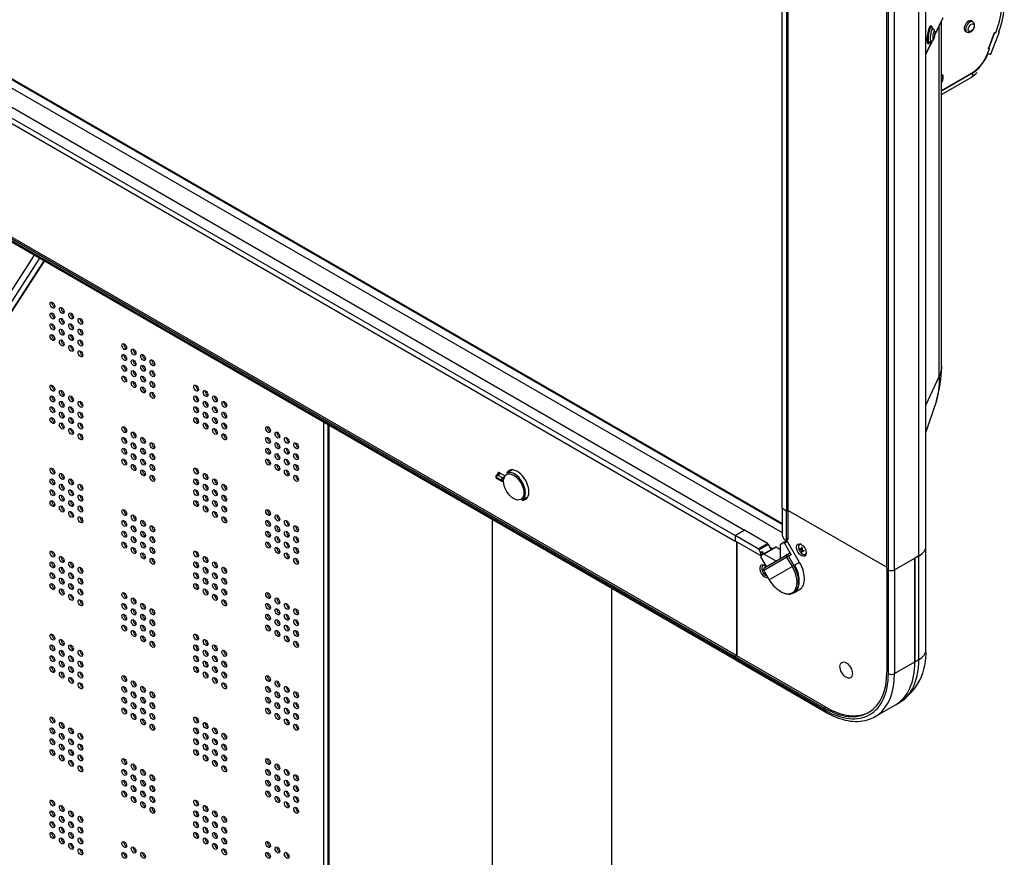
# Model space of a CAD drawing. Extents: x 76 to 392, y 38 to 280.
# Drawn here: x 362 to 384, y 217 to 236 of the extents above; entities that cross this region are included whole.
import ezdxf

# ---------------------------------------------------------------- set-up
doc = ezdxf.new("R2010")
doc.units = 0
for name, color, linetype in [('03130050N_01_003', 7, 'CONTINUOUS'), ('03530060N_STD_00', 7, 'CONTINUOUS'), ('04522606N_STD_00', 7, 'CONTINUOUS'), ('09513008N_STD_00', 7, 'CONTINUOUS'), ('BRACKET_GLASS_BO', 7, 'CONTINUOUS'), ('BUTTON_CBS_001_S', 7, 'CONTINUOUS'), ('CAP_CBS_001_SEP-', 7, 'CONTINUOUS'), ('COVER_CBS_001_SE', 7, 'CONTINUOUS'), ('COVER_EDGE_BUTTO', 7, 'CONTINUOUS'), ('COVERSHEET_BOTTO', 7, 'CONTINUOUS'), ('DEFAULT', 7, 'CONTINUOUS'), ('DETECTOR_COVOR-0', 7, 'CONTINUOUS'), ('ENCLOSURE_BOTTOM', 7, 'CONTINUOUS'), ('ENCLOSURE_CORNER', 7, 'CONTINUOUS'), ('ENCLOSURE_SIDE_B', 7, 'CONTINUOUS'), ('ENCLOSURE_SIDE_F', 7, 'CONTINUOUS'), ('FRONT_PANNEL_001', 7, 'CONTINUOUS'), ('LENDS_LDE_PSU_00', 7, 'CONTINUOUS'), ('PC_CASE_TOP-01_0', 7, 'CONTINUOUS'), ('PILLAR_RIGHT_CBS', 7, 'CONTINUOUS'), ('STAND_LEFT_REAR_', 7, 'CONTINUOUS'), ('TRAY_PEN_NEW_001', 7, 'CONTINUOUS')]:
    doc.layers.add(name, color=color, linetype=linetype)

# ---------------------------------------------------------------- blocks, each defined once
blk = doc.blocks.new('SE3')
at = {"layer": '03130050N_01_003', "color": 7, "linetype": 'CONTINUOUS'}
for p, q in [((383.251, 235.626), (383.223, 235.646)), ((383.086, 235.408), (383.118, 235.394)), ((382.544, 234.442), (382.539, 234.446))]:
    blk.add_line(p, q, dxfattribs=at)
for centre, major_axis, start_param, end_param in [((383.15, 235.53), (0.069, 0.119), 0, 3.203496), ((383.18, 235.512), (0.067, 0.116), 0, 3.205143), ((383.15, 235.53), (0.069, 0.119), 6.221282, 6.283185), ((383.18, 235.512), (0.067, 0.116), 6.220642, 6.283185), ((382.473, 234.329), (-0.067, -0.116), 3.076981, 3.159134), ((382.504, 234.311), (-0.049, -0.0849), 1.312522, 3.399867)]:
    blk.add_ellipse(centre, major_axis=major_axis, ratio=0.57735, start_param=start_param, end_param=end_param, dxfattribs=at)
blk.add_ellipse((383.211, 235.495), major_axis=(0.049, 0.0849), ratio=0.57735, dxfattribs=at)
for points, knots in [([(383.118, 235.395), (383.129, 235.391), (383.148, 235.385), (383.181, 235.391), (383.215, 235.408), (383.248, 235.44), (383.275, 235.484), (383.286, 235.523), (383.287, 235.543), (383.287, 235.549)], [0, 0, 0, 0, 0.124935, 0.252251, 0.397688, 0.57135, 0.755181, 0.941744, 1, 1, 1, 1]), ([(383.287, 235.549), (383.285, 235.565), (383.282, 235.589), (383.265, 235.616), (383.254, 235.623), (383.25, 235.625)], [0, 0, 0, 0, 0.508004, 0.890587, 1, 1, 1, 1]), ([(382.54, 234.258), (382.542, 234.26), (382.554, 234.276), (382.572, 234.31), (382.582, 234.358), (382.577, 234.399), (382.562, 234.428), (382.548, 234.437), (382.543, 234.44)], [0.4262107, 0.4262107, 0.4262107, 0.4262107, 0.4509969, 0.5870379, 0.7265243, 0.8493809, 0.9513553, 1, 1, 1, 1])]:
    blk.add_open_spline(points, degree=3, knots=knots, dxfattribs=at)
at = {"layer": '03530060N_STD_00', "color": 7, "linetype": 'CONTINUOUS'}
for p, q in [((382.348, 235.477), (382.286, 235.493)), ((382.238, 235.182), (382.302, 235.177))]:
    blk.add_line(p, q, dxfattribs=at)
for start_param, end_param in [(2.65415, 6.283185), (0, 0.467782)]:
    blk.add_ellipse((382.324, 235.328), major_axis=(-0.023, -0.15), ratio=0.211325, start_param=start_param, end_param=end_param, dxfattribs=at)
at = {"layer": '04522606N_STD_00', "color": 7, "linetype": 'CONTINUOUS'}
for p, q in [((379.346, 223.813), (379.325, 223.798)), ((379.348, 223.705), (379.335, 223.698)), ((379.384, 223.703), (379.367, 223.693)), ((379.383, 223.684), (379.367, 223.674)), ((379.385, 223.643), (379.371, 223.635)), ((379.4, 223.675), (379.383, 223.665)), ((379.453, 223.576), (379.477, 223.587)), ((378.516, 223.334), (378.494, 223.318)), ((378.516, 223.225), (378.505, 223.218)), ((378.551, 223.161), (378.541, 223.156))]:
    blk.add_line(p, q, dxfattribs=at)
for centre, major_axis, start_param, end_param in [((379.393, 223.689), (-0.064, 0.111), 0, 3.627203), ((379.393, 223.689), (-0.064, 0.111), 5.797575, 6.283185), ((379.616, 223.827), (-0.341, 0), 0.600873, 0.752366), ((379.572, 223.844), (-0.168, -0.29), -0.818982, -0.751814), ((379.616, 223.809), (-0.341, 0), 0.600873, 0.752366), ((379.608, 223.823), (-0.17, -0.295), -0.969923, -0.81843), ((379.608, 223.823), (-0.17, -0.295), -0.752366, -0.600873), ((379.616, 223.869), (-0.335, 0), 0.751814, 0.818982), ((379.616, 223.767), (-0.335, 0), 0.751814, 0.818982), ((379.624, 223.813), (-0.17, -0.295), -0.969923, -0.81843), ((379.616, 223.827), (-0.341, 0), 0.81843, 0.969923), ((379.624, 223.813), (-0.17, -0.295), -0.752366, -0.600873), ((379.616, 223.809), (-0.341, 0), 0.81843, 0.969923), ((379.66, 223.793), (-0.168, -0.29), -0.818982, -0.751814), ((378.562, 223.21), (-0.064, 0.111), 0, 2.666686), ((378.562, 223.21), (-0.064, 0.111), 5.797575, 6.283185), ((378.741, 223.364), (-0.168, -0.29), -0.818982, -0.751814), ((378.786, 223.348), (-0.341, 0), 0.600873, 0.656159), ((378.786, 223.329), (-0.341, 0), 0.600873, 0.716021), ((378.778, 223.343), (-0.17, -0.295), -0.716021, -0.600873), ((378.786, 223.288), (-0.335, 0), 0.751814, 0.818982), ((378.794, 223.334), (-0.17, -0.295), -0.630163, -0.600873)]:
    blk.add_ellipse(centre, major_axis=major_axis, ratio=0.57735, start_param=start_param, end_param=end_param, dxfattribs=at)
at = {"layer": '09513008N_STD_00', "color": 7, "linetype": 'CONTINUOUS'}
for p, q in [((382.316, 235.531), (382.292, 235.535)), ((382.231, 235.14), (382.255, 235.136))]:
    blk.add_line(p, q, dxfattribs=at)
blk.add_arc((382.044, 235.371), 0.35, 339.3373, 3.0748, dxfattribs=at)
for centre, major_axis, start_param, end_param in [((382.261, 235.337), (-0.031, -0.198), 3.141593, 6.283185), ((382.286, 235.334), (-0.031, -0.198), 2.441073, 6.283185), ((382.367, 235.321), (-0.016, -0.101), 2.353439, 6.283185), ((382.367, 235.321), (-0.016, -0.101), 0, 0.788154), ((382.286, 235.334), (-0.031, -0.198), 0, 0.70052)]:
    blk.add_ellipse(centre, major_axis=major_axis, ratio=0.211325, start_param=start_param, end_param=end_param, dxfattribs=at)
for points, knots in [([(382.392, 235.345), (382.393, 235.348), (382.394, 235.365), (382.394, 235.398), (382.39, 235.426), (382.372, 235.45), (382.357, 235.461), (382.347, 235.462), (382.342, 235.463)], [0.3940423, 0.3940423, 0.3940423, 0.3940423, 0.4318793, 0.5886596, 0.7943744, 0.8719758, 0.951007, 1, 1, 1, 1]), ([(382.3, 235.193), (382.306, 235.192), (382.317, 235.191), (382.333, 235.196), (382.347, 235.206), (382.358, 235.219), (382.366, 235.232), (382.369, 235.242), (382.37, 235.246)], [0, 0, 0, 0, 0.141311, 0.313321, 0.471035, 0.641167, 0.882912, 1, 1, 1, 1])]:
    blk.add_open_spline(points, degree=3, knots=knots, dxfattribs=at)
blk.add_open_spline([(382.37, 235.246), (382.374, 235.256), (382.377, 235.264), (382.38, 235.273)], degree=3, dxfattribs=at)
at = {"layer": 'BRACKET_GLASS_BO', "color": 7, "linetype": 'CONTINUOUS'}
for p, q in [((378.933, 224.254), (336.715, 248.628)), ((378.933, 224.274), (336.732, 248.639))]:
    blk.add_line(p, q, dxfattribs=at)
at = {"layer": 'BUTTON_CBS_001_S', "color": 7, "linetype": 'CONTINUOUS'}
for p, q in [((372.832, 225.488), (372.704, 225.414)), ((373.054, 224.808), (373.182, 224.882))]:
    blk.add_line(p, q, dxfattribs=at)
blk.add_ellipse((372.862, 225.101), major_axis=(-0.162, 0.281), ratio=0.57735, dxfattribs=at)
blk.add_ellipse((372.879, 225.111), major_axis=(0.175, -0.303), ratio=0.57735, start_param=0, end_param=3.141593, dxfattribs=at)
at = {"layer": 'CAP_CBS_001_SEP-', "color": 7, "linetype": 'CONTINUOUS'}
blk.add_line((362.852, 219.098), (362.897, 219.091), dxfattribs=at)
at = {"layer": 'COVER_CBS_001_SE', "color": 7, "linetype": 'CONTINUOUS'}
for p, q in [((368.57, 205.603), (368.57, 226.562)), ((368.655, 226.512), (368.655, 205.603))]:
    blk.add_line(p, q, dxfattribs=at)
for centre in [(362.425, 229.216), (362.425, 228.971), (362.637, 229.094), (362.849, 228.971), (362.425, 228.726), (362.637, 228.849), (362.849, 228.726), (363.061, 228.849), (362.425, 228.481), (362.637, 228.604), (362.849, 228.481), (363.061, 228.604), (362.637, 228.359), (362.849, 228.236), (363.061, 228.359), (364.051, 228.277), (363.061, 228.114), (364.051, 228.032), (364.264, 228.155), (364.476, 228.032), (364.051, 227.787), (364.264, 227.91), (364.476, 227.787), (364.688, 227.91), (364.264, 227.665), (364.688, 227.665), (364.051, 227.542), (364.264, 227.42), (364.476, 227.542), (364.688, 227.42), (362.425, 227.338), (362.637, 227.216), (364.476, 227.297), (364.688, 227.175), (365.678, 227.338), (365.89, 227.216), (362.425, 227.093), (362.637, 226.971), (362.849, 227.093), (363.061, 226.971), (365.678, 227.093), (365.89, 226.971), (366.102, 227.093), (366.314, 226.971), (362.425, 226.848), (362.637, 226.726), (362.849, 226.848), (363.061, 226.726), (365.678, 226.848), (365.89, 226.726), (366.102, 226.848), (366.314, 226.726), (362.425, 226.603), (362.637, 226.481), (362.849, 226.603), (363.061, 226.481), (365.678, 226.603), (365.89, 226.481), (366.102, 226.603), (366.314, 226.481), (362.849, 226.358), (363.061, 226.236), (364.051, 226.399), (364.264, 226.277), (366.102, 226.358), (366.314, 226.236), (367.304, 226.399), (367.516, 226.277), (364.051, 226.154), (364.264, 226.032), (364.476, 226.154), (364.688, 226.032), (367.304, 226.154), (367.516, 226.032), (367.728, 226.154), (367.94, 226.032), (364.051, 225.909), (364.264, 225.787), (364.476, 225.909), (364.688, 225.787), (367.304, 225.909), (367.516, 225.787), (367.728, 225.909), (367.94, 225.787), (364.051, 225.664), (364.476, 225.664), (367.304, 225.664), (367.728, 225.664), (362.425, 225.46), (362.637, 225.338), (364.264, 225.542), (364.476, 225.419), (364.688, 225.542), (365.678, 225.46), (365.89, 225.338), (367.516, 225.542), (367.728, 225.419), (367.94, 225.542), (362.425, 225.215), (362.849, 225.215), (364.688, 225.297), (365.678, 225.215), (366.102, 225.215), (367.94, 225.297), (362.425, 224.97), (362.637, 225.093), (362.849, 224.97), (363.061, 225.093), (365.678, 224.97), (365.89, 225.093), (366.102, 224.97), (366.314, 225.093), (362.425, 224.725), (362.637, 224.848), (362.849, 224.725), (363.061, 224.848), (365.678, 224.725), (365.89, 224.848), (366.102, 224.725), (366.314, 224.848), (362.637, 224.603), (362.849, 224.48), (363.061, 224.603), (364.051, 224.521), (365.89, 224.603), (366.102, 224.48), (366.314, 224.603), (367.304, 224.521), (363.061, 224.358), (364.051, 224.276), (364.264, 224.399), (364.476, 224.276), (366.314, 224.358), (367.304, 224.276), (367.516, 224.399), (367.728, 224.276), (364.051, 224.031), (364.264, 224.154), (364.476, 224.031), (364.688, 224.154), (367.304, 224.031), (367.516, 224.154), (367.728, 224.031), (367.94, 224.154), (364.051, 223.786), (364.264, 223.909), (364.476, 223.786), (364.688, 223.909), (367.304, 223.786), (367.516, 223.909), (367.728, 223.786), (367.94, 223.909), (362.425, 223.582), (364.264, 223.664), (364.688, 223.664), (365.678, 223.582), (367.516, 223.664), (367.94, 223.664), (362.425, 223.337), (362.637, 223.46), (362.849, 223.337), (364.476, 223.542), (364.688, 223.419), (365.678, 223.337), (365.89, 223.46), (366.102, 223.337), (367.728, 223.542), (367.94, 223.419), (362.637, 223.215), (363.061, 223.215), (365.89, 223.215), (366.314, 223.215), (362.425, 223.092), (362.637, 222.97), (362.849, 223.092), (363.061, 222.97), (365.678, 223.092), (365.89, 222.97), (366.102, 223.092), (366.314, 222.97), (362.425, 222.847), (362.637, 222.725), (362.849, 222.847), (363.061, 222.725), (365.678, 222.847), (365.89, 222.725), (366.102, 222.847), (366.314, 222.725), (362.849, 222.603), (363.061, 222.48), (364.051, 222.643), (364.264, 222.521), (366.102, 222.603), (366.314, 222.48), (367.304, 222.643), (367.516, 222.521), (364.051, 222.398), (364.264, 222.276), (364.476, 222.398), (364.688, 222.276), (367.304, 222.398), (367.516, 222.276), (367.728, 222.398), (367.94, 222.276), (364.051, 222.153), (364.264, 222.031), (364.476, 222.153), (364.688, 222.031), (367.304, 222.153), (367.516, 222.031), (367.728, 222.153), (367.94, 222.031), (364.051, 221.909), (364.264, 221.786), (364.476, 221.909), (364.688, 221.786), (367.304, 221.909), (367.516, 221.786), (367.728, 221.909), (367.94, 221.786), (362.425, 221.704), (362.637, 221.582), (364.476, 221.664), (365.678, 221.704), (365.89, 221.582), (367.728, 221.664), (362.425, 221.459), (362.637, 221.337), (362.849, 221.459), (363.061, 221.337), (364.688, 221.541), (365.678, 221.459), (365.89, 221.337), (366.102, 221.459), (366.314, 221.337), (367.94, 221.541), (362.425, 221.214), (362.849, 221.214), (365.678, 221.214), (366.102, 221.214), (362.425, 220.97), (362.637, 221.092), (362.849, 220.97), (363.061, 221.092), (365.678, 220.97), (365.89, 221.092), (366.102, 220.97), (366.314, 221.092), (362.637, 220.847), (362.849, 220.725), (363.061, 220.847), (364.051, 220.765), (365.89, 220.847), (366.102, 220.725), (366.314, 220.847), (367.304, 220.765), (363.061, 220.602), (364.051, 220.52), (364.264, 220.643), (364.476, 220.52), (366.314, 220.602), (367.304, 220.52), (367.516, 220.643), (367.728, 220.52), (364.051, 220.276), (364.264, 220.398), (364.476, 220.276), (364.688, 220.398), (367.304, 220.276), (367.516, 220.398), (367.728, 220.276), (367.94, 220.398), (364.051, 220.031), (364.264, 220.153), (364.476, 220.031), (364.688, 220.153), (367.304, 220.031), (367.516, 220.153), (367.728, 220.031), (367.94, 220.153), (362.425, 219.826), (364.264, 219.908), (364.476, 219.786), (364.688, 219.908), (365.678, 219.826), (367.516, 219.908), (367.728, 219.786), (367.94, 219.908), (362.425, 219.582), (362.637, 219.704), (362.849, 219.582), (364.688, 219.663), (365.678, 219.582), (365.89, 219.704), (366.102, 219.582), (367.94, 219.663), (362.425, 219.337), (362.637, 219.459), (362.849, 219.337), (363.061, 219.459), (365.678, 219.337), (365.89, 219.459), (366.102, 219.337), (366.314, 219.459), (362.637, 219.214), (363.061, 219.214), (365.89, 219.214), (366.314, 219.214), (362.425, 219.092), (362.637, 218.969), (362.849, 219.092), (363.061, 218.969), (364.051, 218.887), (365.678, 219.092), (365.89, 218.969), (366.102, 219.092), (366.314, 218.969), (367.304, 218.887), (362.849, 218.847), (363.061, 218.724), (364.264, 218.765), (366.102, 218.847), (366.314, 218.724), (367.516, 218.765), (364.051, 218.643), (364.264, 218.52), (364.476, 218.643), (364.688, 218.52), (367.304, 218.643), (367.516, 218.52), (367.728, 218.643), (367.94, 218.52), (364.051, 218.398), (364.264, 218.275), (364.476, 218.398), (364.688, 218.275), (367.304, 218.398), (367.516, 218.275), (367.728, 218.398), (367.94, 218.275), (364.051, 218.153), (364.264, 218.03), (364.476, 218.153), (364.688, 218.03), (367.304, 218.153), (367.516, 218.03), (367.728, 218.153), (367.94, 218.03), (362.425, 217.949), (362.637, 217.826), (364.476, 217.908), (364.688, 217.785), (365.678, 217.949), (365.89, 217.826), (367.728, 217.908), (367.94, 217.785), (362.425, 217.704), (362.637, 217.581), (362.849, 217.704), (363.061, 217.581), (365.678, 217.704), (365.89, 217.581), (366.102, 217.704), (366.314, 217.581), (362.425, 217.459), (362.637, 217.336), (362.849, 217.459), (363.061, 217.336), (365.678, 217.459), (365.89, 217.336), (366.102, 217.459), (366.314, 217.336), (362.425, 217.214), (362.849, 217.214), (365.678, 217.214), (366.102, 217.214), (362.637, 217.091), (362.849, 216.969), (363.061, 217.091), (364.051, 217.01), (364.264, 216.887), (365.89, 217.091), (366.102, 216.969), (366.314, 217.091), (367.304, 217.01), (367.516, 216.887), (363.061, 216.846), (364.051, 216.765), (364.476, 216.765), (366.314, 216.846), (367.304, 216.765), (367.728, 216.765)]:
    blk.add_ellipse(centre, major_axis=(0.0375, -0.065), ratio=0.57735, dxfattribs=at)
for centre in [(362.467, 229.241), (362.467, 228.996), (362.68, 229.118), (362.892, 228.996), (362.467, 228.751), (362.68, 228.873), (362.892, 228.751), (363.104, 228.873), (362.467, 228.506), (362.68, 228.628), (362.892, 228.506), (363.104, 228.628), (362.68, 228.383), (363.104, 228.383), (364.094, 228.302), (362.892, 228.261), (363.104, 228.138), (364.094, 228.057), (364.306, 228.179), (364.518, 228.057), (364.306, 227.934), (364.73, 227.934), (364.094, 227.812), (364.306, 227.689), (364.518, 227.812), (364.73, 227.689), (364.094, 227.567), (364.306, 227.444), (364.518, 227.567), (364.73, 227.444), (362.467, 227.363), (362.68, 227.24), (364.518, 227.322), (364.73, 227.199), (365.72, 227.363), (365.932, 227.24), (362.467, 227.118), (362.68, 226.995), (362.892, 227.118), (363.104, 226.995), (365.72, 227.118), (365.932, 226.995), (366.144, 227.118), (366.357, 226.995), (362.467, 226.873), (362.68, 226.75), (362.892, 226.873), (363.104, 226.75), (365.72, 226.873), (365.932, 226.75), (366.144, 226.873), (366.357, 226.75), (362.467, 226.628), (362.68, 226.505), (362.892, 226.628), (363.104, 226.505), (365.72, 226.628), (365.932, 226.505), (366.144, 226.628), (366.357, 226.505), (362.892, 226.383), (364.094, 226.424), (364.306, 226.301), (366.144, 226.383), (367.346, 226.424), (367.559, 226.301), (363.104, 226.26), (364.094, 226.179), (364.306, 226.056), (364.518, 226.179), (364.73, 226.056), (366.357, 226.26), (367.346, 226.179), (367.559, 226.056), (367.771, 226.179), (367.983, 226.056), (364.094, 225.934), (364.518, 225.934), (367.346, 225.934), (367.771, 225.934), (364.094, 225.689), (364.306, 225.811), (364.518, 225.689), (364.73, 225.811), (367.346, 225.689), (367.559, 225.811), (367.771, 225.689), (367.983, 225.811), (362.467, 225.485), (364.306, 225.566), (364.518, 225.444), (364.73, 225.566), (365.72, 225.485), (367.559, 225.566), (367.771, 225.444), (367.983, 225.566), (362.467, 225.24), (362.68, 225.362), (362.892, 225.24), (364.73, 225.321), (365.72, 225.24), (365.932, 225.362), (366.144, 225.24), (367.983, 225.321), (362.467, 224.995), (362.68, 225.117), (362.892, 224.995), (363.104, 225.117), (365.72, 224.995), (365.932, 225.117), (366.144, 224.995), (366.357, 225.117), (362.467, 224.75), (362.68, 224.872), (362.892, 224.75), (363.104, 224.872), (365.72, 224.75), (365.932, 224.872), (366.144, 224.75), (366.357, 224.872), (362.68, 224.627), (362.892, 224.505), (363.104, 224.627), (364.094, 224.546), (365.932, 224.627), (366.144, 224.505), (366.357, 224.627), (367.346, 224.546), (363.104, 224.383), (364.094, 224.301), (364.306, 224.423), (364.518, 224.301), (366.357, 224.383), (367.346, 224.301), (367.559, 224.423), (367.771, 224.301), (364.094, 224.056), (364.306, 224.178), (364.518, 224.056), (364.73, 224.178), (367.346, 224.056), (367.559, 224.178), (367.771, 224.056), (367.983, 224.178), (364.306, 223.933), (364.73, 223.933), (367.559, 223.933), (367.983, 223.933), (362.467, 223.607), (364.094, 223.811), (364.306, 223.688), (364.518, 223.811), (364.73, 223.688), (365.72, 223.607), (367.346, 223.811), (367.559, 223.688), (367.771, 223.811), (367.983, 223.688), (362.68, 223.484), (364.518, 223.566), (364.73, 223.444), (365.932, 223.484), (367.771, 223.566), (367.983, 223.444), (362.467, 223.362), (362.68, 223.239), (362.892, 223.362), (363.104, 223.239), (365.72, 223.362), (365.932, 223.239), (366.144, 223.362), (366.357, 223.239), (362.467, 223.117), (362.68, 222.994), (362.892, 223.117), (363.104, 222.994), (365.72, 223.117), (365.932, 222.994), (366.144, 223.117), (366.357, 222.994), (362.467, 222.872), (362.68, 222.75), (362.892, 222.872), (363.104, 222.75), (365.72, 222.872), (365.932, 222.75), (366.144, 222.872), (366.357, 222.75), (362.892, 222.627), (363.104, 222.505), (364.094, 222.668), (364.306, 222.545), (366.144, 222.627), (366.357, 222.505), (367.346, 222.668), (367.559, 222.545), (364.094, 222.423), (364.306, 222.3), (364.518, 222.423), (364.73, 222.3), (367.346, 222.423), (367.559, 222.3), (367.771, 222.423), (367.983, 222.3), (364.094, 222.178), (364.306, 222.055), (364.518, 222.178), (364.73, 222.055), (367.346, 222.178), (367.559, 222.055), (367.771, 222.178), (367.983, 222.055), (364.094, 221.933), (364.306, 221.811), (364.518, 221.933), (364.73, 221.811), (367.346, 221.933), (367.559, 221.811), (367.771, 221.933), (367.983, 221.811), (362.467, 221.729), (362.68, 221.606), (364.518, 221.688), (365.72, 221.729), (365.932, 221.606), (367.771, 221.688), (362.467, 221.484), (362.892, 221.484), (364.73, 221.566), (365.72, 221.484), (366.144, 221.484), (367.983, 221.566), (362.467, 221.239), (362.68, 221.361), (362.892, 221.239), (363.104, 221.361), (365.72, 221.239), (365.932, 221.361), (366.144, 221.239), (366.357, 221.361), (362.467, 220.994), (362.68, 221.117), (362.892, 220.994), (363.104, 221.117), (365.72, 220.994), (365.932, 221.117), (366.144, 220.994), (366.357, 221.117), (362.68, 220.872), (362.892, 220.749), (363.104, 220.872), (364.094, 220.79), (365.932, 220.872), (366.144, 220.749), (366.357, 220.872), (367.346, 220.79), (363.104, 220.627), (364.094, 220.545), (364.306, 220.667), (364.518, 220.545), (366.357, 220.627), (367.346, 220.545), (367.559, 220.667), (367.771, 220.545), (364.094, 220.3), (364.306, 220.422), (364.518, 220.3), (364.73, 220.422), (367.346, 220.3), (367.559, 220.422), (367.771, 220.3), (367.983, 220.422), (364.094, 220.055), (364.306, 220.178), (364.518, 220.055), (364.73, 220.178), (367.346, 220.055), (367.559, 220.178), (367.771, 220.055), (367.983, 220.178), (362.467, 219.851), (364.306, 219.933), (364.518, 219.81), (364.73, 219.933), (365.72, 219.851), (367.559, 219.933), (367.771, 219.81), (367.983, 219.933), (362.467, 219.606), (362.68, 219.728), (362.892, 219.606), (364.73, 219.688), (365.72, 219.606), (365.932, 219.728), (366.144, 219.606), (367.983, 219.688), (362.467, 219.361), (362.68, 219.484), (362.892, 219.361), (363.104, 219.484), (365.72, 219.361), (365.932, 219.484), (366.144, 219.361), (366.357, 219.484), (362.68, 219.239), (363.104, 219.239), (365.932, 219.239), (366.357, 219.239), (362.467, 219.116), (362.68, 218.994), (362.892, 219.116), (363.104, 218.994), (365.72, 219.116), (365.932, 218.994), (366.144, 219.116), (366.357, 218.994), (362.892, 218.871), (363.104, 218.749), (364.094, 218.912), (364.306, 218.79), (366.144, 218.871), (366.357, 218.749), (367.346, 218.912), (367.559, 218.79), (364.094, 218.667), (364.306, 218.545), (364.518, 218.667), (364.73, 218.545), (367.346, 218.667), (367.559, 218.545), (367.771, 218.667), (367.983, 218.545), (364.094, 218.422), (364.306, 218.3), (364.518, 218.422), (364.73, 218.3), (367.346, 218.422), (367.559, 218.3), (367.771, 218.422), (367.983, 218.3), (364.094, 218.177), (364.306, 218.055), (364.518, 218.177), (364.73, 218.055), (367.346, 218.177), (367.559, 218.055), (367.771, 218.177), (367.983, 218.055), (362.467, 217.973), (362.68, 217.851), (364.518, 217.932), (364.73, 217.81), (365.72, 217.973), (365.932, 217.851), (367.771, 217.932), (367.983, 217.81), (362.467, 217.728), (362.68, 217.606), (362.892, 217.728), (363.104, 217.606), (365.72, 217.728), (365.932, 217.606), (366.144, 217.728), (366.357, 217.606), (362.467, 217.483), (362.68, 217.361), (362.892, 217.483), (363.104, 217.361), (365.72, 217.483), (365.932, 217.361), (366.144, 217.483), (366.357, 217.361), (362.467, 217.238), (362.892, 217.238), (365.72, 217.238), (366.144, 217.238), (362.68, 217.116), (362.892, 216.993), (363.104, 217.116), (364.094, 217.034), (364.306, 216.912), (365.932, 217.116), (366.144, 216.993), (366.357, 217.116), (367.346, 217.034), (367.559, 216.912), (363.104, 216.871), (364.094, 216.789), (364.518, 216.789), (366.357, 216.871), (367.346, 216.789), (367.771, 216.789)]:
    blk.add_ellipse(centre, major_axis=(-0.0375, 0.065), ratio=0.57735, start_param=0.601264, end_param=2.540328, dxfattribs=at)
at = {"layer": 'COVER_EDGE_BUTTO', "color": 7, "linetype": 'CONTINUOUS'}
for p, q in [((382.391, 235.323), (382.572, 235.713)), ((382.392, 235.333), (382.575, 235.726)), ((382.187, 234.884), (382.332, 235.197)), ((382.187, 234.892), (382.328, 235.196))]:
    blk.add_line(p, q, dxfattribs=at)
at = {"layer": 'COVERSHEET_BOTTO', "color": 7, "linetype": 'CONTINUOUS'}
for p, q in [((336.529, 248.55), (378.933, 224.068)), ((378.665, 223.73), (378.674, 223.735)), ((378.674, 223.735), (378.674, 223.715)), ((378.674, 223.735), (378.723, 223.707)), ((378.674, 223.715), (378.674, 223.713)), ((378.674, 223.715), (378.674, 223.714)), ((378.706, 223.697), (378.674, 223.715)), ((378.678, 223.707), (378.701, 223.694))]:
    blk.add_line(p, q, dxfattribs=at)
at = {"layer": 'DETECTOR_COVOR-0', "color": 7, "linetype": 'CONTINUOUS'}
for p, q in [((378.96, 223.843), (379.043, 223.891)), ((379.055, 223.87), (378.985, 223.829)), ((378.512, 223.585), (378.784, 223.742)), ((378.796, 223.741), (378.524, 223.583)), ((378.897, 223.682), (378.796, 223.741)), ((378.897, 223.488), (378.897, 223.799)), ((378.902, 223.81), (378.96, 223.843)), ((378.985, 223.829), (379.136, 223.568)), ((378.454, 223.552), (378.512, 223.585)), ((378.58, 223.305), (378.454, 223.523)), ((379.042, 223.514), (378.521, 223.213)), ((378.524, 223.583), (378.794, 223.428)), ((378.54, 223.281), (379.026, 223.562)), ((379.026, 223.562), (379.086, 223.596)), ((379.076, 223.533), (379.042, 223.514)), ((379.165, 223.302), (379.042, 223.514)), ((379.136, 223.568), (379.076, 223.533)), ((379.076, 223.533), (379.198, 223.321)), ((378.521, 223.213), (378.644, 223.001)), ((379.165, 223.302), (378.644, 223.001)), ((379.198, 223.321), (379.165, 223.302)), ((379.329, 223.396), (379.198, 223.321)), ((379.198, 222.709), (379.346, 222.794))]:
    blk.add_line(p, q, dxfattribs=at)
for centre, radius, start, end in [((378.565, 223.238), 0.05, 120, 210), ((379.293, 223.376), 0.75, 210, 237.012)]:
    blk.add_arc(centre, radius, start, end, dxfattribs=at)
for centre, major_axis, ratio, start_param, end_param in [((378.796, 223.72), (-0.0125, 0.0217), 0.57735, 5.497787, 6.283185), ((378.915, 223.789), (-0.0125, 0.0217), 0.57735, 0, 0.785398), ((378.972, 223.822), (0.0125, -0.0217), 0.57735, 1.570796, 3.141593), ((378.467, 223.53), (-0.0125, 0.0217), 0.57735, 0.000002, 1.570796), ((378.524, 223.563), (0.0125, -0.0217), 0.57735, 2.356194, 3.141593), ((379.051, 223.519), (-0.025, 0.0433), 0.197771, 0, 1.570796), ((379.051, 223.519), (0.025, -0.0433), 0.57735, 1.570796, 3.141593), ((379.111, 223.553), (-0.025, 0.0433), 0.57735, 4.712389, 6.283185), ((378.907, 223.153), (-0.257, 0.446), 0.57735, 2.294128, 4.712389), ((378.933, 223.168), (-0.265, 0.459), 0.57735, 3.141593, 4.712389), ((379.081, 223.254), (-0.265, 0.459), 0.57735, 3.141593, 3.208253), ((378.933, 223.168), (-0.265, 0.459), 0.57735, 3.080867, 3.141593)]:
    blk.add_ellipse(centre, major_axis=major_axis, ratio=ratio, start_param=start_param, end_param=end_param, dxfattribs=at)
for points, knots in [([(379.177, 222.703), (379.205, 222.717), (379.259, 222.746), (379.31, 222.843), (379.329, 222.969), (379.31, 223.116), (379.264, 223.245), (379.229, 223.31), (379.217, 223.332)], [0, 0, 0, 0, 0.151063, 0.334338, 0.522628, 0.720116, 0.919368, 1, 1, 1, 1]), ([(378.889, 222.75), (378.902, 222.739), (378.953, 222.701), (379.047, 222.678), (379.138, 222.676), (379.17, 222.698), (379.177, 222.703)], [0, 0, 0, 0, 0.129354, 0.550086, 0.918923, 1, 1, 1, 1])]:
    blk.add_open_spline(points, degree=3, knots=knots, dxfattribs=at)
at = {"layer": 'ENCLOSURE_BOTTOM', "color": 7, "linetype": 'CONTINUOUS'}
for p, q in [((337.213, 247.72), (378.084, 224.123)), ((337.001, 247.598), (377.872, 224.001)), ((337.001, 247.475), (377.872, 223.878)), ((337.001, 244.862), (377.872, 221.266)), ((337.001, 244.821), (377.872, 221.225)), ((337.036, 244.883), (377.907, 221.286)), ((337.022, 244.776), (377.893, 221.179)), ((372.546, 225.425), (372.655, 225.361)), ((378.084, 224.123), (377.872, 224.001)), ((377.872, 224.001), (377.872, 223.878)), ((377.872, 223.878), (377.875, 223.88)), ((377.907, 223.862), (377.907, 221.286)), ((377.907, 221.286), (377.872, 221.266)), ((377.872, 221.266), (377.872, 221.225))]:
    blk.add_line(p, q, dxfattribs=at)
for centre, major_axis, start_param, end_param in [((372.546, 225.374), (0.0312, -0.0541), 2.356194, 4.096345), ((372.94, 225.146), (0.187, -0.325), 5.913754, 9.794209), ((373.01, 225.187), (0.187, -0.325), 3.33129, 3.508801), ((373.01, 225.187), (0.187, -0.325), 5.915977, 6.093488), ((377.943, 221.266), (0.05, 0.0866), 2.356194, 3.141593)]:
    blk.add_ellipse(centre, major_axis=major_axis, ratio=0.57735, start_param=start_param, end_param=end_param, dxfattribs=at)
at = {"layer": 'ENCLOSURE_CORNER', "color": 7, "linetype": 'CONTINUOUS'}
for p, q in [((379.035, 224.554), (378.933, 224.613)), ((378.933, 224.613), (378.933, 224.018)), ((379.035, 223.922), (379.035, 224.554)), ((379.07, 223.942), (379.07, 224.57)), ((379.074, 224.572), (381.301, 223.286)), ((377.872, 224.001), (378.084, 224.123)), ((378.6, 223.826), (378.084, 224.123)), ((377.872, 224.001), (377.872, 223.882)), ((378.388, 223.703), (377.872, 224.001)), ((377.872, 223.882), (378.419, 223.566)), ((377.907, 221.282), (377.907, 223.862)), ((378.943, 223.983), (378.975, 223.928)), ((379.025, 223.899), (379.06, 223.919)), ((379.035, 223.922), (379.07, 223.942)), ((379.33, 223.393), (379.035, 223.905)), ((378.388, 223.703), (378.6, 223.826)), ((378.625, 223.799), (378.413, 223.677)), ((378.444, 223.622), (378.413, 223.677)), ((378.444, 223.622), (378.48, 223.642)), ((378.48, 223.642), (378.513, 223.585)), ((378.689, 223.687), (378.625, 223.799)), ((382.187, 221.419), (382.187, 223.766)), ((378.444, 223.564), (378.48, 223.584)), ((381.478, 223.225), (381.938, 223.491)), ((382.026, 223.542), (381.938, 223.491)), ((381.938, 223.491), (381.938, 221.143)), ((381.938, 221.143), (381.938, 223.491)), ((382.026, 221.194), (382.026, 223.542)), ((381.305, 223.244), (381.305, 220.917)), ((381.337, 223.225), (381.305, 223.244)), ((381.337, 220.878), (381.337, 223.225)), ((381.478, 223.225), (381.478, 220.878)), ((377.907, 221.282), (377.872, 221.261)), ((377.872, 221.261), (377.872, 221.225)), ((379.887, 220.098), (377.872, 221.261)), ((377.872, 221.225), (379.905, 220.051)), ((379.922, 220.118), (377.907, 221.282)), ((381.938, 221.143), (382.026, 221.194)), ((377.893, 221.179), (379.925, 220.005)), ((381.478, 220.878), (381.938, 221.143)), ((379.887, 220.098), (379.922, 220.118)), ((381.038, 219.905), (381.498, 220.17)), ((381.498, 220.17), (381.586, 220.221))]:
    blk.add_line(p, q, dxfattribs=at)
blk.add_arc((380.89, 221.326), 1.301, 301.4643, 4.0678, dxfattribs=at)
for centre, major_axis, start_param, end_param in [((378.968, 223.997), (-0.025, 0.0433), 0.785398, 1.570796), ((379, 223.942), (-0.025, 0.0433), 1.570796, 3.926991), ((379.035, 223.963), (-0.025, 0.0433), 3.141593, 3.926991), ((378.388, 223.662), (-0.025, 0.0433), 4.712389, 5.497787), ((378.455, 223.628), (-0.025, 0.0433), 3.141593, 4.712389), ((378.6, 223.785), (-0.025, 0.0433), 4.712389, 5.497787), ((379.428, 223.71), (0.075, -0.13), 3.485636, 3.691366), ((381.637, 223.766), (-0.55, 0), 2.356194, 3.141593), ((378.419, 223.607), (-0.025, 0.0433), 2.356194, 4.712389), ((379.428, 223.71), (0.075, -0.13), -0.549773, -0.344043), ((378.538, 223.195), (0.079, -0.136), 2.048604, 6.225424), ((378.598, 223.23), (0.075, -0.13), 3.485636, 3.691366), ((379.065, 223.24), (-0.265, 0.459), 3.025767, 4.712389), ((381.407, 223.266), (-0.1, 0), 0.785398, 2.356194), ((381.637, 221.419), (-0.55, 0), 2.356194, 3.141593), ((377.943, 221.266), (0.05, 0.0866), 2.356194, 3.141593), ((380.524, 222.062), (-1.062, 1.84), 3.141593, 3.926991), ((380.435, 222.011), (-1.062, 1.84), 3.141593, 3.926991), ((380.435, 222.011), (-1.062, 1.84), 3.141593, 3.926991), ((379.887, 221.735), (-1.002, 1.736), 2.356194, 3.926991), ((379.905, 221.704), (-1.012, 1.754), 2.356194, 3.926991), ((379.975, 221.745), (-1.062, 1.84), 3.214349, 3.926991), ((381.407, 220.919), (-0.1, 0), 0.785398, 2.356194), ((379.922, 221.755), (-1.002, 1.736), 2.356194, 3.123958), ((379.975, 220.092), (0.05, 0.0866), 2.356194, 3.141781), ((379.975, 221.745), (-1.062, 1.84), 3.141593, 3.214349)]:
    blk.add_ellipse(centre, major_axis=major_axis, ratio=0.57735, start_param=start_param, end_param=end_param, dxfattribs=at)
for centre, major_axis in [((379.368, 223.675), (0.079, -0.136)), ((380.382, 220.959), (0.1, -0.173))]:
    blk.add_ellipse(centre, major_axis=major_axis, ratio=0.57735, dxfattribs=at)
blk.add_open_spline([(379.925, 220.005), (379.973, 219.979), (380.089, 219.916), (380.299, 219.835), (380.536, 219.791), (380.759, 219.799), (380.961, 219.855), (381.063, 219.923), (381.118, 219.961)], degree=3, knots=[0, 0, 0, 0, 0.098358, 0.285245, 0.472151, 0.657511, 0.839737, 1, 1, 1, 1], dxfattribs=at)
at = {"layer": 'ENCLOSURE_SIDE_B', "color": 7, "linetype": 'CONTINUOUS'}
for p, q in [((382.488, 227.609), (382.488, 235.532)), ((382.539, 227.833), (382.539, 235.642)), ((382.488, 227.609), (382.187, 226.961))]:
    blk.add_line(p, q, dxfattribs=at)
for centre, radius, start, end in [((380.134, 227.79), 2.404, 342.1925, 0.8356), ((673.442, 129.397), 306.966, 161.45011, 161.58914)]:
    blk.add_arc(centre, radius, start, end, dxfattribs=at)
blk.add_open_spline([(382.539, 227.833), (382.539, 227.757), (382.522, 227.682), (382.488, 227.609)], degree=3, dxfattribs=at)
blk.add_open_spline([(382.488, 227.609), (382.488, 227.606), (382.488, 227.602), (382.488, 227.596), (382.488, 227.586), (382.488, 227.563), (382.487, 227.544), (382.487, 227.506), (382.486, 227.481), (382.482, 227.408), (382.479, 227.361), (382.47, 227.272), (382.464, 227.229), (382.453, 227.168), (382.449, 227.148), (382.44, 227.11), (382.435, 227.091), (382.427, 227.064), (382.424, 227.054), (382.421, 227.045)], degree=3, knots=[0, 0, 0, 0, 0.0039063, 0.0039063, 0.0078125, 0.015625, 0.03125, 0.03125, 0.0625, 0.0625, 0.125, 0.125, 0.1875, 0.1875, 0.21875, 0.21875, 0.25, 0.25, 0.2665273, 0.2665273, 0.2665273, 0.2665273], dxfattribs=at)
at = {"layer": 'ENCLOSURE_SIDE_F', "color": 7, "linetype": 'CONTINUOUS'}
for p, q in [((378.933, 224.613), (378.933, 250.202)), ((379.039, 224.552), (379.039, 250.141)), ((379.074, 224.572), (379.074, 250.161)), ((382.187, 223.766), (382.187, 249.355)), ((382.026, 223.542), (382.026, 249.131)), ((381.301, 223.246), (381.301, 248.835)), ((381.337, 223.225), (381.337, 248.814)), ((381.478, 223.225), (381.478, 248.814)), ((379.039, 224.552), (378.933, 224.613)), ((379.074, 224.572), (379.039, 224.552)), ((379.074, 224.572), (381.301, 223.286)), ((381.478, 223.225), (382.026, 223.542)), ((381.301, 223.246), (381.337, 223.225))]:
    blk.add_line(p, q, dxfattribs=at)
for centre, major_axis, start_param, end_param in [((381.637, 223.766), (-0.55, 0), 2.356194, 3.141593), ((381.407, 223.266), (-0.1, 0), 0.785398, 2.356194)]:
    blk.add_ellipse(centre, major_axis=major_axis, ratio=0.57735, start_param=start_param, end_param=end_param, dxfattribs=at)
at = {"layer": 'FRONT_PANNEL_001', "color": 7, "linetype": 'CONTINUOUS'}
for p, q in [((383.599, 235.019), (383.74, 235.383)), ((383.608, 235.021), (383.749, 235.382)), ((383.741, 235.383), (383.74, 235.383)), ((383.741, 235.383), (383.765, 235.38)), ((383.765, 235.38), (383.783, 235.426)), ((383.589, 234.925), (383.624, 235.016)), ((383.599, 235.019), (383.624, 235.016)), ((383.599, 235.019), (383.599, 235.019)), ((383.61, 235.024), (383.624, 235.016)), ((382.539, 234.074), (383.221, 234.468))]:
    blk.add_line(p, q, dxfattribs=at)
for centre, major_axis, ratio, start_param, end_param in [((383.048, 235.492), (0.6, 1.039), 0.57735, 4.974188, 5.497787), ((383.712, 235.399), (-0.0374, 0.0145), 0.211325, -3.773507, -3.656709), ((383.571, 235.035), (-0.0374, 0.0145), 0.211325, 2.509678, 3.141591), ((383.221, 234.958), (-0.3, -0.52), 0.57735, 0.785398, 1.832596)]:
    blk.add_ellipse(centre, major_axis=major_axis, ratio=ratio, start_param=start_param, end_param=end_param, dxfattribs=at)
at = {"layer": 'LENDS_LDE_PSU_00', "color": 7, "linetype": 'CONTINUOUS'}
for p, q in [((372.553, 225.42), (372.477, 225.374)), ((372.567, 225.261), (372.47, 225.317)), ((372.47, 225.314), (372.567, 225.257)), ((372.479, 225.293), (372.587, 225.231)), ((372.501, 225.372), (372.568, 225.412)), ((372.501, 225.372), (372.614, 225.307))]:
    blk.add_line(p, q, dxfattribs=at)
for centre, radius, start, end in [((372.682, 225.191), 0.134, 120.5397, 148.7078), ((372.575, 225.389), 0.129, 266.3189, 295.6861), ((372.728, 225.259), 0.161, 179.3226, 180.5358), ((372.609, 225.294), 0.0557, 221.4173, 293.4856), ((372.608, 225.262), 0.0378, 235.2532, 297.0702), ((534.204, -56.1), 324.501, 119.856, 119.8655)]:
    blk.add_arc(centre, radius, start, end, dxfattribs=at)
for centre, major_axis, ratio, start_param, end_param in [((372.501, 225.336), (-0.0225, -0.039), 0.57735, 3.944444, 5.497787), ((372.501, 225.332), (0.0225, 0.039), 0.57735, 2.356194, 3.057009), ((372.501, 225.332), (0.0225, 0.039), 0.57735, 3.057009, 3.141593), ((372.614, 225.287), (-0.0124, 0.0217), 0.555389, 3.780997, 5.498951)]:
    blk.add_ellipse(centre, major_axis=major_axis, ratio=ratio, start_param=start_param, end_param=end_param, dxfattribs=at)
for points, knots in [([(372.477, 225.374), (372.477, 225.374), (372.472, 225.372), (372.464, 225.363), (372.457, 225.35), (372.454, 225.337), (372.456, 225.323), (372.462, 225.309), (372.47, 225.298), (372.477, 225.295), (372.479, 225.294)], [0, 0, 0, 0, 0.009936, 0.180754, 0.334982, 0.46426, 0.600245, 0.748942, 0.94005, 1, 1, 1, 1]), ([(372.477, 225.374), (372.477, 225.374), (372.478, 225.374), (372.478, 225.375), (372.481, 225.376), (372.484, 225.377), (372.487, 225.376), (372.491, 225.376), (372.494, 225.375), (372.498, 225.373), (372.499, 225.373), (372.5, 225.372), (372.501, 225.372)], [0.7465154, 0.7465154, 0.7465154, 0.7465154, 0.7597911, 0.7597911, 0.7597911, 0.8640612, 0.8640612, 0.8640612, 0.975538, 0.975538, 0.975538, 1, 1, 1, 1]), ([(372.567, 225.257), (372.567, 225.257), (372.567, 225.257), (372.567, 225.257), (372.567, 225.257), (372.567, 225.257), (372.567, 225.257), (372.567, 225.257), (372.567, 225.257), (372.567, 225.256), (372.567, 225.256), (372.568, 225.256), (372.568, 225.256), (372.568, 225.255), (372.568, 225.255), (372.568, 225.255), (372.568, 225.254), (372.569, 225.253), (372.569, 225.253), (372.569, 225.252), (372.57, 225.25), (372.57, 225.249), (372.571, 225.248), (372.572, 225.246), (372.573, 225.244), (372.576, 225.24), (372.579, 225.237), (372.582, 225.234), (372.583, 225.233), (372.585, 225.232), (372.587, 225.231)], [0, 0, 0, 0, 0.0041566, 0.0041566, 0.0041566, 0.0085794, 0.0085794, 0.0085794, 0.0145954, 0.0145954, 0.0145954, 0.0248554, 0.0248554, 0.0248554, 0.0423668, 0.0423668, 0.0423668, 0.0723477, 0.0723477, 0.0723477, 0.1242469, 0.1242469, 0.1242469, 0.217644, 0.217644, 0.217644, 0.4190902, 0.4190902, 0.4190902, 0.5162735, 0.5162735, 0.5162735, 0.5162735])]:
    blk.add_open_spline(points, degree=3, knots=knots, dxfattribs=at)
at = {"layer": 'PC_CASE_TOP-01_0', "color": 7, "linetype": 'CONTINUOUS'}
for p, q in [((383.657, 234.896), (383.852, 235.397)), ((383.595, 234.913), (383.586, 234.919)), ((383.228, 234.456), (382.539, 234.058)), ((382.539, 233.979), (383.248, 234.389)), ((383.228, 234.456), (383.214, 234.464))]:
    blk.add_line(p, q, dxfattribs=at)
for centre, major_axis, ratio, start_param, end_param in [((383.055, 235.479), (0.64, 1.109), 0.57735, 4.974188, 5.497787), ((383.814, 235.411), (-0.0374, 0.0145), 0.211325, 3.141593, 4.080475), ((383.228, 234.946), (0.3, 0.519), 0.57735, 3.926991, 4.974188), ((383.62, 234.911), (-0.0374, 0.0145), 0.211325, 0.938882, 3.141593), ((383.228, 234.946), (0.34, 0.589), 0.57735, 3.926991, 4.179781), ((383.228, 234.423), (-0.0201, 0.0347), 0.57735, 3.141593, 5.497787)]:
    blk.add_ellipse(centre, major_axis=major_axis, ratio=ratio, start_param=start_param, end_param=end_param, dxfattribs=at)
at = {"layer": 'PILLAR_RIGHT_CBS', "color": 7, "linetype": 'CONTINUOUS'}
for p, q in [((368.667, 226.506), (368.667, 202.096)), ((368.667, 226.506), (368.667, 202.096)), ((368.69, 202.064), (368.69, 226.492)), ((368.69, 202.064), (368.69, 226.492)), ((372.381, 198.544), (372.381, 224.361)), ((372.381, 198.544), (372.381, 224.361)), ((375.078, 199.19), (375.078, 222.804)), ((375.078, 199.19), (375.078, 222.804))]:
    blk.add_line(p, q, dxfattribs=at)
at = {"layer": 'STAND_LEFT_REAR_', "color": 7, "linetype": 'CONTINUOUS'}
for p, q in [((362.439, 219.143), (362.414, 219.147)), ((362.902, 219.071), (362.866, 219.077)), ((362.867, 217.751), (362.85, 217.715)), ((362.866, 217.507), (362.849, 217.47)), ((362.68, 217.348), (362.663, 217.312)), ((362.679, 217.104), (362.663, 217.068))]:
    blk.add_line(p, q, dxfattribs=at)
at = {"layer": 'TRAY_PEN_NEW_001', "color": 7, "linetype": 'CONTINUOUS'}
for p, q in [((362.016, 230.346), (360.685, 228.288)), ((362.136, 230.276), (360.801, 228.211)), ((360.892, 228.139), (362.237, 230.218)), ((360.899, 228.132), (362.245, 230.213))]:
    blk.add_line(p, q, dxfattribs=at)

msp = doc.modelspace()

# ---------------------------------------------------------------- block references
at = {"layer": 'DEFAULT'}
msp.add_blockref('SE3', (0, 0), dxfattribs=at)

doc.saveas('drawing.dxf')
